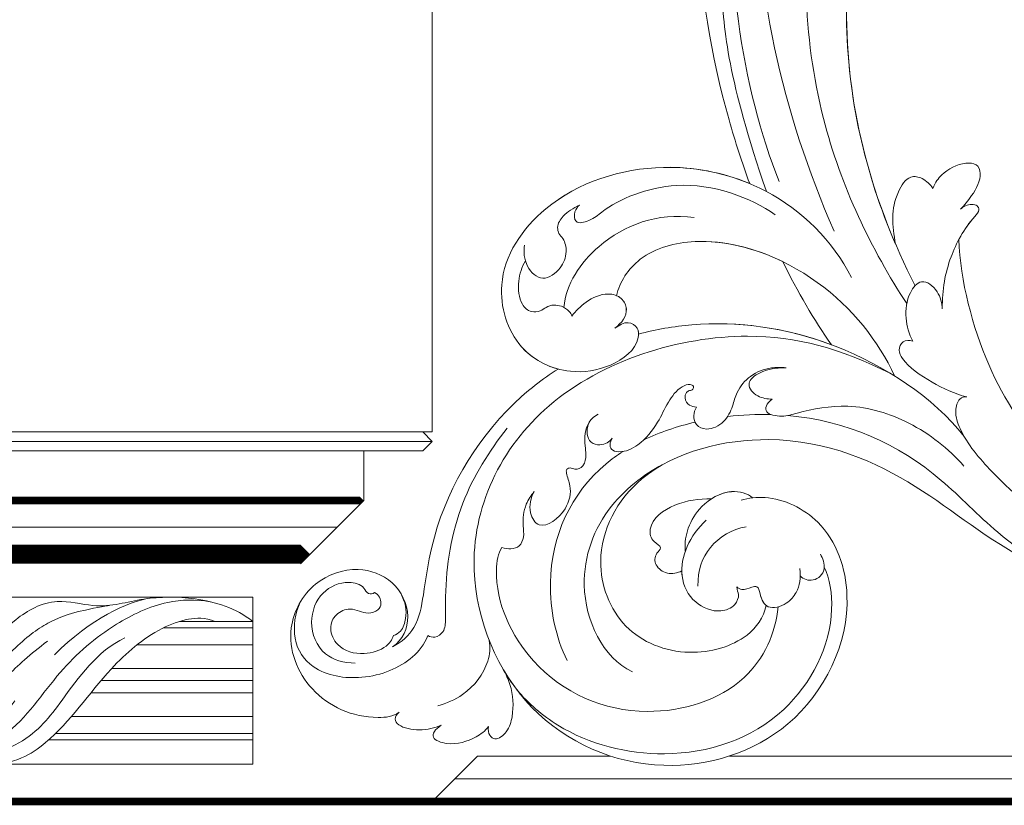
# Model space of a CAD drawing. Units: centimetres. Extents: x 0 to 8786, y 0 to 2748.
# Drawn here: x 8387 to 8563, y 1396 to 1536 of the extents above; entities that cross this region are included whole.
import ezdxf

# ---------------------------------------------------------------- set-up
doc = ezdxf.new("R2010")
doc.units = ezdxf.units.CM
for name, color, linetype, lineweight in [('H&K Form tier1', 43, 'Continuous', 50), ('H&K Form tier2', 45, 'Continuous', 20), ('H&K From tier3', 47, 'Continuous', 9), ('H&K From tier4', 85, 'Continuous', 5), ('H&K From tier5', 87, 'Continuous', 0)]:
    doc.layers.add(name, color=color, linetype=linetype, lineweight=lineweight)

# ---------------------------------------------------------------- blocks, each defined once
blk = doc.blocks.new('H&K Linear1')
at = {"layer": 'H&K From tier4'}
for points, knots in [([(1.127, 0), (1.965, -0.291), (3.42, 1.366), (4.344, 2.903), (5.79, 3.747), (7.136, 3.383), (8.121, 3.743), (9.64, 3.739), (10.598, 3.446), (11.04, 3.093)], [90.645248, 90.645248, 90.645248, 90.645248, 5799.803721, 12690.688859, 15768.082903, 18041.060943, 21904.759764, 25588.175917, 29995.317504, 29995.317504, 29995.317504, 29995.317504]), ([(4.539, 0.109), (5.147, 0.583), (5.91, 1.804), (7.277, 2.976), (8.66, 3.645), (9.565, 3.676), (9.932, 3.607)], [0, 0, 0, 0, 5618.495215, 10756.407489, 14518.378385, 17293.048378, 17293.048378, 17293.048378, 17293.048378]), ([(2.861, 0.256), (3.417, 0.816), (4.661, 2.349), (5.607, 3.036), (6.29, 3.336), (7.304, 3.516), (7.304, 3.514)], [0, 0, 0, 0, 6511.839706, 10403.193711, 13402.96189, 15043.781039, 15043.781039, 15043.781039, 15043.781039]), ([(3.311, -0.444), (3.557, -0.543), (4.192, -0.693), (4.982, -0.543), (6.122, 0.245), (7.075, 1.695), (8.35, 2.814), (9.332, 3.186), (9.786, 3.196), (10.06, 3.093)], [224.704402, 224.704402, 224.704402, 224.704402, 2246.539733, 4723.818864, 6807.570633, 13723.681275, 18245.723187, 20204.276576, 21937.580437, 21937.580437, 21937.580437, 21937.580437]), ([(0, 0), (0.045, -0.235), (0.5, -0.563), (1.247, -0.619), (1.824, -0.411), (2.361, -0.689), (2.772, -0.231), (3.311, -0.444)], [0, 0, 0, 0, 1897.839183, 4362.311263, 5642.231393, 6669.911411, 9661.547946, 9661.547946, 9661.547946, 9661.547946])]:
    blk.add_open_spline(points, degree=3, knots=knots, dxfattribs=at)
for points in [[(1.683, -0.477), (1.683, -0.477), (1.684, -0.477), (1.684, -0.477)], [(3.545, -0.525), (3.551, -0.527), (3.557, -0.529), (3.563, -0.53)]]:
    blk.add_open_spline(points, degree=3, dxfattribs=at)
at = {"layer": 'H&K From tier5'}
for points, knots in [([(1.127, 0), (1.965, -0.291), (3.42, 1.366), (4.344, 2.903), (5.79, 3.747), (7.136, 3.383), (8.121, 3.743), (9.64, 3.739), (10.598, 3.446), (11.04, 3.093)], [90.645248, 90.645248, 90.645248, 90.645248, 5799.803721, 12690.688859, 15768.082903, 18041.060943, 21904.759764, 25588.175917, 29995.317504, 29995.317504, 29995.317504, 29995.317504]), ([(4.539, 0.109), (5.147, 0.583), (5.91, 1.804), (7.277, 2.976), (8.66, 3.645), (9.565, 3.676), (9.932, 3.607)], [0, 0, 0, 0, 5618.495215, 10756.407489, 14518.378385, 17293.048378, 17293.048378, 17293.048378, 17293.048378]), ([(2.861, 0.256), (3.417, 0.816), (4.661, 2.349), (5.607, 3.036), (6.29, 3.336), (7.304, 3.516), (7.304, 3.514)], [0, 0, 0, 0, 6511.839706, 10403.193711, 13402.96189, 15043.781039, 15043.781039, 15043.781039, 15043.781039]), ([(3.311, -0.444), (3.557, -0.543), (4.192, -0.693), (4.982, -0.543), (6.122, 0.245), (7.075, 1.695), (8.35, 2.814), (9.332, 3.186), (9.786, 3.196), (10.06, 3.093)], [224.704402, 224.704402, 224.704402, 224.704402, 2246.539733, 4723.818864, 6807.570633, 13723.681275, 18245.723187, 20204.276576, 21937.580437, 21937.580437, 21937.580437, 21937.580437]), ([(1.683, -0.477), (2.261, -0.356), (3.473, 0.12), (4.287, 1.403), (5.226, 2.235), (5.678, 2.578)], [0, 0, 0, 0, 4533.656586, 9389.734659, 12045.096568, 12045.096568, 12045.096568, 12045.096568]), ([(3.545, -0.525), (3.708, -0.587), (5.176, -0.138), (6.111, 1.089), (6.977, 2.324), (7.698, 2.665)], [0, 0, 0, 0, 4190.238333, 8543.918665, 14285.180967, 14285.180967, 14285.180967, 14285.180967]), ([(2.887, -0.377), (3.207, -0.357), (4.183, 0.12), (4.554, 0.653), (4.826, 1.02)], [0, 0, 0, 0, 2148.4463, 6408.736945, 6408.736945, 6408.736945, 6408.736945]), ([(0, 0), (0.045, -0.235), (0.5, -0.563), (1.247, -0.619), (1.824, -0.411), (2.361, -0.689), (2.772, -0.231), (3.311, -0.444)], [0, 0, 0, 0, 1897.839183, 4362.311263, 5642.231393, 6669.911411, 9661.547946, 9661.547946, 9661.547946, 9661.547946])]:
    blk.add_open_spline(points, degree=3, knots=knots, dxfattribs=at)
blk.add_open_spline([(5.859, 2.22), (6.794, 3.167), (7.792, 3.623), (8.361, 3.699)], degree=3, dxfattribs=at)
blk = doc.blocks.new('H&K Linear 1')
at = {"layer": 'H&K From tier3'}
for p, q in [((0, 0), (62.698, 0)), ((0, -4.355), (62.698, -4.355))]:
    blk.add_line(p, q, dxfattribs=at)
at = {"layer": 'H&K From tier4'}
for p, q in [((0, 0), (62.698, 0)), ((60.783, -0.631), (62.698, -0.631)), ((59.67, -1.244), (62.698, -1.244)), ((58.736, -2.177), (62.698, -2.177)), ((57.962, -3.111), (62.698, -3.111)), ((57.366, -3.724), (62.698, -3.724)), ((0, -4.355), (62.698, -4.355))]:
    blk.add_line(p, q, dxfattribs=at)
at = {"layer": 'H&K From tier5'}
for p, q in [((0, 0), (62.698, 0)), ((62.698, 0), (62.698, -4.355)), ((60.372, -0.795), (62.698, -0.795)), ((59.018, -1.857), (62.698, -1.857)), ((58.471, -2.498), (62.698, -2.498)), ((57.543, -3.56), (62.698, -3.56)), ((0, -4.355), (62.698, -4.355))]:
    blk.add_line(p, q, dxfattribs=at)
blk.add_blockref('H&K Linear1', (51.658, -3.724))
blk = doc.blocks.new('H&K corner1')
at = {"layer": 'H&K From tier3'}
for points, knots in [([(-20.932, -20.921), (-21.131, -20.378), (-21.846, -18.166), (-22.358, -15.182), (-22.196, -11.821), (-22.582, -9.893), (-23.238, -8.497), (-23.624, -7.91), (-23.409, -7.569), (-22.999, -7.597), (-22.813, -7.832), (-22.745, -7.977)], [23.819782, 23.819782, 23.819782, 23.819782, 32.214461, 57.194112, 66.640037, 82.782775, 87.855851, 90.261032, 92.242533, 93.660667, 95.953622, 95.953622, 95.953622, 95.953622]), ([(-17.123, -22.498), (-17.927, -20.629), (-18.863, -16.579), (-17.753, -10.756), (-15.402, -8.422), (-14.379, -7.984), (-14.454, -7.703), (-14.625, -7.65), (-14.707, -7.661)], [5.995779, 5.995779, 5.995779, 5.995779, 36.61584, 69.503213, 84.372786, 85.808482, 86.874312, 88.013133, 88.013133, 88.013133, 88.013133]), ([(-20.932, -20.921), (-21.641, -20.623), (-23.516, -20.272), (-26.241, -21.15), (-27.696, -23.295), (-27.164, -25.146), (-26.311, -25.662), (-25.941, -25.762)], [18.062505, 18.062505, 18.062505, 18.062505, 29.445943, 45.754894, 57.759538, 66.541663, 72.200599, 72.200599, 72.200599, 72.200599]), ([(-15.423, -21.585), (-15.322, -21.485), (-15.099, -21.224), (-14.84, -20.724), (-14.984, -20.39), (-15.44, -20.365), (-15.874, -20.605), (-16.08, -20.883), (-16.147, -21.045)], [0, 0, 0, 0, 2.183159, 5.04067, 6.502847, 7.946747, 11.565994, 13.603709, 13.603709, 13.603709, 13.603709]), ([(-16.147, -21.045), (-16.216, -20.947), (-16.392, -20.766), (-16.797, -20.689), (-17.276, -21.46), (-17.206, -21.994), (-17.122, -22.505)], [0, 0, 0, 0, 1.853981, 3.384005, 5.808532, 12.647423, 12.647423, 12.647423, 12.647423]), ([(-15.469, -22.381), (-15.357, -22.173), (-15.18, -21.91), (-14.917, -21.628), (-14.973, -21.485), (-15.202, -21.439), (-15.346, -21.516), (-15.423, -21.585)], [9.387772, 9.387772, 9.387772, 9.387772, 12.920987, 13.961982, 14.625352, 15.331232, 16.922967, 16.922967, 16.922967, 16.922967]), ([(-13.099, -27.967), (-13.761, -27.339), (-14.773, -25.891), (-15.436, -23.453), (-15.469, -22.381)], [32.709314, 32.709314, 32.709314, 32.709314, 49.228978, 65.781896, 65.781896, 65.781896, 65.781896]), ([(-20.071, -22.956), (-20.791, -22.606), (-22.12, -22.261), (-23.803, -22.695), (-24.346, -23.496), (-24.409, -23.847)], [21.350828, 21.350828, 21.350828, 21.350828, 32.676593, 40.294429, 46.344584, 46.344584, 46.344584, 46.344584]), ([(-24.456, -24.695), (-24.274, -24.558), (-24.072, -24.279), (-24.236, -23.944), (-24.365, -23.865), (-24.409, -23.847)], [0, 0, 0, 0, 2.898253, 4.503085, 5.236982, 5.236982, 5.236982, 5.236982]), ([(-23.835, -24.848), (-23.834, -24.792), (-23.859, -24.649), (-24.147, -24.486), (-24.343, -24.618), (-24.456, -24.695)], [84.414308, 84.414308, 84.414308, 84.414308, 85.262202, 86.629743, 88.524657, 88.524657, 88.524657, 88.524657]), ([(-18.798, -25.13), (-20.048, -24.66), (-21.756, -24.45), (-23.382, -24.728), (-23.835, -24.848)], [18.885979, 18.885979, 18.885979, 18.885979, 37.122874, 44.447382, 44.447382, 44.447382, 44.447382]), ([(-25.941, -25.762), (-26.351, -26.021), (-27.854, -27.195), (-29.142, -29.407), (-29.43, -31.52), (-29.606, -32.515), (-30.022, -32.891), (-30.263, -33.012)], [56.453363, 56.453363, 56.453363, 56.453363, 64.014943, 85.816896, 92.195219, 96.634828, 100.386346, 100.386346, 100.386346, 100.386346]), ([(-10.371, -32.07), (-11.476, -31.768), (-12.554, -31.326), (-14.753, -30.222), (-16.335, -28.773), (-19.844, -27.188), (-23.85, -28.131), (-25.132, -30.555), (-24.379, -32.639), (-22.626, -33.353), (-21.033, -32.911), (-20.573, -32.257), (-20.502, -31.935)], [14.881877, 14.881877, 14.881877, 14.881877, 28.727341, 29.843858, 52.398247, 74.559331, 91.054673, 103.481557, 112.779577, 121.717699, 129.346407, 134.200364, 134.200364, 134.200364, 134.200364]), ([(-20.856, -29.126), (-20.984, -29.002), (-21.399, -28.898), (-21.778, -29.049), (-21.937, -29.153)], [0, 0, 0, 0, 2.983945, 5.686329, 5.686329, 5.686329, 5.686329]), ([(-27.371, -33.602), (-27.16, -33.963), (-26.116, -35.357), (-23.349, -36.548), (-19.561, -35.397), (-17.991, -32.224), (-18.829, -29.743), (-20.132, -29.097), (-20.75, -29.115), (-20.856, -29.126)], [82.647534, 82.647534, 82.647534, 82.647534, 88.73194, 107.918982, 125.098018, 143.472903, 153.755845, 161.270352, 162.874284, 162.874284, 162.874284, 162.874284]), ([(-21.937, -29.153), (-22.253, -29.144), (-22.872, -29.226), (-23.599, -29.725), (-23.513, -30.266), (-23.186, -30.398), (-23.426, -30.614), (-23.417, -30.913), (-23.097, -31.145), (-22.821, -31.087), (-22.708, -31.033)], [0, 0, 0, 0, 4.818333, 9.401107, 11.106376, 12.320149, 13.141389, 14.706628, 16.595746, 18.456941, 18.456941, 18.456941, 18.456941]), ([(-30.093, -34.723), (-30.242, -34.837), (-31.141, -34.937), (-32.523, -34.304), (-33.156, -32.639), (-32.422, -31.288), (-31.236, -30.867), (-30.201, -31.237), (-29.721, -32.192), (-29.996, -32.84), (-30.263, -33.012)], [0, 0, 0, 0, 2.683315, 11.833129, 20.50572, 27.131021, 32.994889, 37.744028, 42.465527, 46.874595, 46.874595, 46.874595, 46.874595]), ([(-22.708, -31.033), (-22.708, -31.076), (-22.687, -31.38), (-22.442, -31.882), (-21.783, -32.155), (-21.319, -31.974), (-21.188, -31.669), (-21.269, -31.537), (-21.267, -31.444)], [7.196354, 7.196354, 7.196354, 7.196354, 7.851102, 11.906202, 15.427347, 17.492245, 18.950342, 19.918647, 19.918647, 19.918647, 19.918647]), ([(-21.267, -31.444), (-21.235, -31.485), (-21.1, -31.551), (-20.928, -31.471), (-20.704, -31.413), (-20.658, -31.695), (-20.582, -31.873), (-20.502, -31.935)], [0, 0, 0, 0, 0.754483, 2.075746, 2.706121, 3.719344, 5.460366, 5.460366, 5.460366, 5.460366]), ([(-27.371, -33.602), (-27.302, -33.727), (-27.119, -34.119), (-27.085, -34.703), (-27.24, -35.23), (-27.61, -35.524), (-27.788, -35.28), (-27.755, -35.096)], [0, 0, 0, 0, 2.136848, 6.334977, 8.411456, 10.248599, 12.18912, 12.18912, 12.18912, 12.18912]), ([(-28.992, -35.056), (-29.16, -35.14), (-29.528, -35.218), (-30.061, -35.13), (-30.232, -34.91), (-30.155, -34.774), (-30.093, -34.723)], [0, 0, 0, 0, 2.875461, 5.493443, 6.554964, 7.592371, 7.592371, 7.592371, 7.592371]), ([(-27.755, -35.096), (-27.84, -35.211), (-28.164, -35.442), (-28.717, -35.613), (-29.306, -35.415), (-29.161, -35.174), (-28.992, -35.056)], [0, 0, 0, 0, 2.074821, 5.783616, 7.907912, 9.795187, 9.795187, 9.795187, 9.795187])]:
    blk.add_open_spline(points, degree=3, knots=knots, dxfattribs=at)
blk.add_open_spline([(-18.798, -25.13), (-19.256, -24.473), (-19.675, -23.752), (-20.071, -22.956)], degree=3, dxfattribs=at)
at = {"layer": 'H&K From tier4'}
for points, knots in [([(-20.932, -20.921), (-21.131, -20.378), (-21.846, -18.166), (-22.358, -15.182), (-22.196, -11.821), (-22.582, -9.893), (-23.238, -8.497), (-23.624, -7.91), (-23.409, -7.569), (-22.999, -7.597), (-22.813, -7.832), (-22.745, -7.977)], [23.819782, 23.819782, 23.819782, 23.819782, 32.214461, 57.194112, 66.640037, 82.782775, 87.855851, 90.261032, 92.242533, 93.660667, 95.953622, 95.953622, 95.953622, 95.953622]), ([(-16.611, -23.587), (-17.733, -21.388), (-18.948, -17.025), (-17.753, -10.756), (-15.402, -8.422), (-14.379, -7.984), (-14.454, -7.703), (-14.625, -7.65), (-14.707, -7.661)], [0, 0, 0, 0, 36.61584, 69.503213, 84.372786, 85.808482, 86.874312, 88.013133, 88.013133, 88.013133, 88.013133]), ([(-20.932, -20.921), (-21.641, -20.623), (-23.516, -20.272), (-26.241, -21.15), (-27.696, -23.295), (-27.132, -25.259), (-25.794, -25.932), (-24.539, -25.749), (-23.833, -25.21), (-23.827, -24.667), (-24.147, -24.486), (-24.343, -24.618), (-24.456, -24.695)], [18.062505, 18.062505, 18.062505, 18.062505, 29.445943, 45.754894, 57.759538, 66.541663, 73.818966, 78.855179, 83.963912, 85.262202, 86.629743, 88.524657, 88.524657, 88.524657, 88.524657]), ([(-15.423, -21.585), (-15.322, -21.485), (-15.099, -21.224), (-14.84, -20.724), (-14.984, -20.39), (-15.44, -20.365), (-15.874, -20.605), (-16.08, -20.883), (-16.147, -21.045)], [0, 0, 0, 0, 2.183159, 5.04067, 6.502847, 7.946747, 11.565994, 13.603709, 13.603709, 13.603709, 13.603709]), ([(-16.147, -21.045), (-16.216, -20.947), (-16.392, -20.766), (-16.797, -20.689), (-17.276, -21.46), (-17.206, -21.994), (-17.122, -22.505)], [0, 0, 0, 0, 1.853981, 3.384005, 5.808532, 12.647423, 12.647423, 12.647423, 12.647423]), ([(-25.383, -21.483), (-25.433, -21.529), (-25.533, -21.663), (-25.509, -22.001), (-25.05, -21.881), (-24.522, -21.397), (-22.673, -20.616), (-20.904, -21.286), (-20.266, -21.734)], [0, 0, 0, 0, 1.035731, 2.31748, 4.107771, 6.521075, 16.87269, 29.84354, 29.84354, 29.84354, 29.84354]), ([(-26.792, -22.94), (-26.778, -22.987), (-26.689, -23.207), (-26.338, -23.527), (-25.856, -23.152), (-25.69, -22.752), (-25.767, -22.378), (-25.926, -22.239), (-25.978, -22), (-25.788, -21.711), (-25.545, -21.558), (-25.383, -21.483)], [2.042885, 2.042885, 2.042885, 2.042885, 2.712102, 5.30967, 7.996273, 10.287032, 11.991625, 12.911185, 13.724634, 15.456919, 18.041627, 18.041627, 18.041627, 18.041627]), ([(-15.902, -24.19), (-15.904, -23.681), (-15.758, -22.874), (-15.307, -22.047), (-14.917, -21.628), (-14.973, -21.485), (-15.202, -21.439), (-15.346, -21.516), (-15.423, -21.585)], [0, 0, 0, 0, 6.856844, 12.920987, 13.961982, 14.625352, 15.331232, 16.922967, 16.922967, 16.922967, 16.922967]), ([(-13.099, -27.967), (-13.761, -27.339), (-14.773, -25.891), (-15.436, -23.453), (-15.469, -22.381)], [32.709314, 32.709314, 32.709314, 32.709314, 49.228978, 65.781896, 65.781896, 65.781896, 65.781896]), ([(-17.146, -25.941), (-17.572, -25.035), (-18.927, -23.287), (-21.782, -22.174), (-23.803, -22.695), (-24.346, -23.496), (-24.409, -23.847)], [0, 0, 0, 0, 16.335921, 32.676593, 40.294429, 46.344584, 46.344584, 46.344584, 46.344584]), ([(-26.792, -22.94), (-26.887, -23.093), (-27.008, -23.479), (-26.956, -24.022), (-26.698, -24.281), (-26.405, -24.27), (-26.177, -24.075), (-25.895, -24.08), (-25.672, -24.214), (-25.588, -24.334), (-25.579, -24.382)], [0, 0, 0, 0, 2.796382, 5.855082, 7.513631, 8.535401, 9.387059, 11.638607, 12.957864, 13.611168, 13.611168, 13.611168, 13.611168]), ([(-16.67, -25.037), (-16.779, -24.849), (-16.887, -24.418), (-16.827, -23.841), (-16.443, -23.35), (-15.988, -23.703), (-15.906, -24.043), (-15.902, -24.19)], [0, 0, 0, 0, 3.206148, 6.600053, 8.782516, 11.288911, 13.559856, 13.559856, 13.559856, 13.559856]), ([(-24.456, -24.695), (-24.274, -24.558), (-24.072, -24.279), (-24.272, -23.869), (-24.713, -23.747), (-25.209, -23.974), (-25.485, -24.252), (-25.579, -24.382)], [0, 0, 0, 0, 2.898253, 4.503085, 6.399127, 9.458243, 12.09366, 12.09366, 12.09366, 12.09366]), ([(-15.327, -27.527), (-16.133, -26.483), (-18.745, -24.829), (-21.718, -24.443), (-23.382, -24.728), (-23.835, -24.848)], [0, 0, 0, 0, 18.295129, 37.122874, 44.447382, 44.447382, 44.447382, 44.447382]), ([(-15.259, -26.489), (-15.581, -26.413), (-16.159, -26.133), (-16.863, -25.671), (-17.059, -25.276), (-16.961, -25.018), (-16.759, -24.997), (-16.67, -25.037)], [0, 0, 0, 0, 4.865796, 9.753248, 11.101493, 12.457536, 13.704575, 13.704575, 13.704575, 13.704575]), ([(-19.983, -25.731), (-20.109, -25.715), (-20.451, -25.715), (-20.918, -25.899), (-21.272, -26.317), (-21.377, -26.756), (-21.566, -27.167), (-22.017, -27.386), (-22.342, -27.25), (-22.415, -26.993), (-22.363, -26.823), (-22.324, -26.754)], [0, 0, 0, 0, 1.87771, 4.854786, 7.588575, 9.519017, 11.893795, 14.277133, 15.847565, 17.144968, 18.255633, 18.255633, 18.255633, 18.255633]), ([(-20.346, -26.548), (-20.463, -26.546), (-20.756, -26.507), (-21.043, -26.16), (-20.672, -25.787), (-20.251, -25.725), (-19.983, -25.731)], [0, 0, 0, 0, 1.83306, 3.785656, 5.541647, 9.559068, 9.559068, 9.559068, 9.559068]), ([(-25.941, -25.762), (-26.351, -26.021), (-27.854, -27.195), (-29.142, -29.407), (-29.43, -31.52), (-29.606, -32.515), (-30.022, -32.891), (-30.263, -33.012)], [56.453363, 56.453363, 56.453363, 56.453363, 64.014943, 85.816896, 92.195219, 96.634828, 100.386346, 100.386346, 100.386346, 100.386346]), ([(-22.324, -26.754), (-22.387, -26.753), (-22.523, -26.719), (-22.644, -26.546), (-22.609, -26.375), (-22.512, -26.321), (-22.409, -26.304), (-22.385, -26.196), (-22.526, -26.138), (-22.813, -26.263), (-23.084, -26.633), (-23.344, -27.214), (-23.751, -27.723), (-24.241, -27.961), (-24.61, -27.876), (-24.589, -27.672), (-24.526, -27.57)], [0, 0, 0, 0, 0.933881, 2.027626, 2.77099, 3.263403, 3.716069, 4.099633, 4.61664, 5.694644, 8.416265, 11.371862, 15.253061, 17.860841, 18.974188, 20.439453, 20.439453, 20.439453, 20.439453]), ([(-15.327, -27.527), (-15.367, -27.458), (-15.477, -27.245), (-15.589, -26.919), (-15.496, -26.542), (-15.329, -26.479), (-15.259, -26.489)], [24.99074, 24.99074, 24.99074, 24.99074, 26.207011, 28.631801, 30.231284, 31.221964, 31.221964, 31.221964, 31.221964]), ([(-15.334, -28.299), (-15.739, -27.834), (-16.681, -27.104), (-18.241, -26.62), (-19.434, -26.824), (-20.059, -27.026), (-20.601, -26.931), (-20.499, -26.663), (-20.346, -26.548)], [0, 0, 0, 0, 9.109887, 17.468628, 24.136727, 26.281922, 28.329284, 30.316804, 30.316804, 30.316804, 30.316804]), ([(-24.896, -26.936), (-25.09, -27.041), (-25.261, -27.336), (-25.235, -27.743), (-25.202, -28.005), (-25.243, -28.304), (-25.471, -28.411), (-25.609, -28.326), (-25.732, -28.373), (-25.715, -28.558), (-25.572, -28.861), (-25.687, -29.497), (-26.398, -30.027), (-26.732, -29.48), (-26.657, -29.117), (-26.563, -28.963)], [0, 0, 0, 0, 3.103066, 4.705088, 5.852103, 7.263969, 8.469886, 9.157902, 9.627808, 10.249815, 12.154504, 15.150701, 19.090111, 21.29758, 24.195308, 24.195308, 24.195308, 24.195308]), ([(-24.526, -27.57), (-24.561, -27.618), (-24.654, -27.701), (-24.857, -27.758), (-25.1, -27.705), (-25.211, -27.429), (-25.172, -27.237), (-25.122, -27.146)], [0, 0, 0, 0, 0.860605, 1.847249, 3.045318, 4.204697, 5.805076, 5.805076, 5.805076, 5.805076]), ([(-10.371, -32.07), (-11.476, -31.768), (-12.554, -31.326), (-14.753, -30.222), (-16.335, -28.773), (-19.844, -27.188), (-23.85, -28.131), (-25.132, -30.555), (-24.379, -32.639), (-22.626, -33.353), (-21.033, -32.911), (-20.573, -32.257), (-20.502, -31.935)], [14.881877, 14.881877, 14.881877, 14.881877, 28.727341, 29.843858, 52.398247, 74.559331, 91.054673, 103.481557, 112.779577, 121.717699, 129.346407, 134.200364, 134.200364, 134.200364, 134.200364]), ([(-26.563, -28.963), (-26.649, -29.06), (-26.823, -29.337), (-26.879, -29.754), (-26.815, -30.139), (-26.963, -30.479), (-27.261, -30.467), (-27.407, -30.423)], [0, 0, 0, 0, 1.95951, 4.812367, 6.206061, 7.461159, 9.710897, 9.710897, 9.710897, 9.710897]), ([(-20.856, -29.126), (-20.984, -29.002), (-21.399, -28.898), (-21.778, -29.049), (-21.937, -29.153)], [0, 0, 0, 0, 2.983945, 5.686329, 5.686329, 5.686329, 5.686329]), ([(-27.371, -33.602), (-27.16, -33.963), (-26.116, -35.357), (-23.349, -36.548), (-19.561, -35.397), (-17.991, -32.224), (-18.829, -29.743), (-20.132, -29.097), (-20.75, -29.115), (-20.856, -29.126)], [82.647534, 82.647534, 82.647534, 82.647534, 88.73194, 107.918982, 125.098018, 143.472903, 153.755845, 161.270352, 162.874284, 162.874284, 162.874284, 162.874284]), ([(-21.937, -29.153), (-22.253, -29.144), (-22.872, -29.226), (-23.599, -29.725), (-23.513, -30.266), (-23.186, -30.398), (-23.426, -30.614), (-23.417, -30.913), (-23.097, -31.145), (-22.821, -31.087), (-22.708, -31.033)], [0, 0, 0, 0, 4.818333, 9.401107, 11.106376, 12.320149, 13.141389, 14.706628, 16.595746, 18.456941, 18.456941, 18.456941, 18.456941]), ([(-19.611, -31.159), (-19.536, -31.256), (-19.243, -31.336), (-18.907, -31.029), (-19.021, -30.698), (-19.086, -30.594)], [0, 0, 0, 0, 1.779953, 3.805653, 5.596643, 5.596643, 5.596643, 5.596643]), ([(-30.093, -34.723), (-30.242, -34.837), (-31.141, -34.937), (-32.523, -34.304), (-33.156, -32.639), (-32.422, -31.288), (-31.236, -30.867), (-30.201, -31.237), (-29.721, -32.192), (-29.996, -32.84), (-30.263, -33.012)], [0, 0, 0, 0, 2.683315, 11.833129, 20.50572, 27.131021, 32.994889, 37.744028, 42.465527, 46.874595, 46.874595, 46.874595, 46.874595]), ([(-22.708, -31.033), (-22.708, -31.076), (-22.687, -31.38), (-22.442, -31.882), (-21.783, -32.155), (-21.319, -31.974), (-21.188, -31.669), (-21.269, -31.537), (-21.267, -31.444)], [7.196354, 7.196354, 7.196354, 7.196354, 7.851102, 11.906202, 15.427347, 17.492245, 18.950342, 19.918647, 19.918647, 19.918647, 19.918647]), ([(-21.267, -31.444), (-21.235, -31.485), (-21.1, -31.551), (-20.928, -31.471), (-20.704, -31.413), (-20.653, -31.726), (-20.492, -32.067), (-19.964, -31.928), (-19.639, -31.529), (-19.59, -31.226), (-19.625, -30.97)], [0, 0, 0, 0, 0.754483, 2.075746, 2.706121, 3.719344, 5.820573, 8.191835, 10.124429, 13.327811, 13.327811, 13.327811, 13.327811]), ([(-30.734, -31.595), (-30.625, -31.65), (-30.528, -31.856), (-30.634, -32.082), (-30.896, -32.16), (-31.147, -32.078), (-31.397, -31.99), (-31.782, -32.144), (-31.942, -32.553), (-31.69, -33.082), (-31.052, -33.264), (-30.446, -33.065), (-30.278, -32.833), (-30.239, -32.715)], [0, 0, 0, 0, 1.550146, 2.545363, 3.857615, 5.051366, 6.450579, 8.384352, 10.37947, 12.737294, 16.382352, 19.391676, 21.29108, 21.29108, 21.29108, 21.29108]), ([(-27.371, -33.602), (-27.302, -33.727), (-27.119, -34.119), (-27.085, -34.703), (-27.24, -35.23), (-27.61, -35.524), (-27.788, -35.28), (-27.755, -35.096)], [0, 0, 0, 0, 2.136848, 6.334977, 8.411456, 10.248599, 12.18912, 12.18912, 12.18912, 12.18912]), ([(-28.992, -35.056), (-29.16, -35.14), (-29.528, -35.218), (-30.061, -35.13), (-30.232, -34.91), (-30.155, -34.774), (-30.093, -34.723)], [0, 0, 0, 0, 2.875461, 5.493443, 6.554964, 7.592371, 7.592371, 7.592371, 7.592371]), ([(-27.755, -35.096), (-27.84, -35.211), (-28.164, -35.442), (-28.717, -35.613), (-29.306, -35.415), (-29.161, -35.174), (-28.992, -35.056)], [0, 0, 0, 0, 2.074821, 5.783616, 7.907912, 9.795187, 9.795187, 9.795187, 9.795187])]:
    blk.add_open_spline(points, degree=3, knots=knots, dxfattribs=at)
blk.add_open_spline([(-18.798, -25.13), (-19.256, -24.473), (-19.675, -23.752), (-20.071, -22.956)], degree=3, dxfattribs=at)
at = {"layer": 'H&K From tier5'}
for points, knots in [([(-18.729, -22.16), (-20.078, -19.059), (-21.599, -12.513), (-19.511, -4.063), (-14.996, -0.551), (-12.384, 0.432), (-10.5, 0.187), (-9.986, -0.61), (-10.317, -1.466), (-10.78, -1.731), (-11.015, -1.734), (-11.077, -1.699)], [0, 0, 0, 0, 50.577913, 100.717039, 118.919781, 134.305756, 140.021377, 144.555856, 148.761913, 151.034957, 152.179314, 152.179314, 152.179314, 152.179314]), ([(-20.164, -20.869), (-20.643, -19.668), (-21.455, -16.572), (-21.44, -11.701), (-21.043, -8.168), (-21.923, -4.934), (-23.474, -3.597), (-24.419, -3.667), (-24.499, -3.678)], [0, 0, 0, 0, 20.43777, 43.052998, 63.007131, 78.862705, 92.749511, 94.021029, 94.021029, 94.021029, 94.021029]), ([(-20.497, -21.128), (-21.494, -18.209), (-21.752, -15.652), (-21.578, -12.25), (-21.485, -9.632), (-21.749, -7.667), (-21.97, -6.681), (-22.577, -6.325), (-23.099, -6.571), (-23.194, -7.134), (-22.94, -7.522), (-22.777, -7.81), (-22.745, -7.977)], [0.020146, 0.020146, 0.020146, 0.020146, 15.298865, 30.815883, 50.718848, 54.653573, 60.618321, 63.154456, 65.693014, 68.285199, 70.565566, 72.975681, 72.975681, 72.975681, 72.975681]), ([(-20.932, -20.921), (-21.131, -20.378), (-21.846, -18.166), (-22.358, -15.182), (-22.196, -11.821), (-22.582, -9.893), (-23.238, -8.497), (-23.624, -7.91), (-23.409, -7.569), (-22.999, -7.597), (-22.813, -7.832), (-22.745, -7.977)], [23.819782, 23.819782, 23.819782, 23.819782, 32.214461, 57.194112, 66.640037, 82.782775, 87.855851, 90.261032, 92.242533, 93.660667, 95.953622, 95.953622, 95.953622, 95.953622]), ([(-16.611, -23.587), (-17.733, -21.388), (-18.948, -17.025), (-17.753, -10.756), (-15.402, -8.422), (-14.379, -7.984), (-14.454, -7.703), (-14.625, -7.65), (-14.707, -7.661)], [0, 0, 0, 0, 36.61584, 69.503213, 84.372786, 85.808482, 86.874312, 88.013133, 88.013133, 88.013133, 88.013133]), ([(-16.83, -24.051), (-17.747, -22.658), (-19.533, -18.966), (-19.584, -14.751), (-19.26, -12.797)], [0, 0, 0, 0, 26.383322, 58.503425, 58.503425, 58.503425, 58.503425]), ([(-18.273, -23.373), (-18.765, -22.406), (-20.265, -20.933), (-23.36, -20.221), (-26.241, -21.15), (-27.696, -23.295), (-27.132, -25.259), (-25.794, -25.932), (-24.539, -25.749), (-23.833, -25.21), (-23.827, -24.667), (-24.147, -24.486), (-24.343, -24.618), (-24.456, -24.695)], [0, 0, 0, 0, 15.78388, 29.445943, 45.754894, 57.759538, 66.541663, 73.818966, 78.855179, 83.963912, 85.262202, 86.629743, 88.524657, 88.524657, 88.524657, 88.524657]), ([(-15.423, -21.585), (-15.322, -21.485), (-15.099, -21.224), (-14.84, -20.724), (-14.984, -20.39), (-15.44, -20.365), (-15.874, -20.605), (-16.08, -20.883), (-16.147, -21.045)], [0, 0, 0, 0, 2.183159, 5.04067, 6.502847, 7.946747, 11.565994, 13.603709, 13.603709, 13.603709, 13.603709]), ([(-16.147, -21.045), (-16.216, -20.947), (-16.392, -20.766), (-16.797, -20.689), (-17.276, -21.46), (-17.206, -21.994), (-17.122, -22.505)], [0, 0, 0, 0, 1.853981, 3.384005, 5.808532, 12.647423, 12.647423, 12.647423, 12.647423]), ([(-25.383, -21.483), (-25.433, -21.529), (-25.533, -21.663), (-25.509, -22.001), (-25.05, -21.881), (-24.522, -21.397), (-22.673, -20.616), (-20.904, -21.286), (-20.266, -21.734)], [0, 0, 0, 0, 1.035731, 2.31748, 4.107771, 6.521075, 16.87269, 29.84354, 29.84354, 29.84354, 29.84354]), ([(-26.815, -22.525), (-26.848, -22.693), (-26.81, -23.097), (-26.338, -23.527), (-25.856, -23.152), (-25.69, -22.752), (-25.767, -22.378), (-25.926, -22.239), (-25.978, -22), (-25.788, -21.711), (-25.545, -21.558), (-25.383, -21.483)], [0, 0, 0, 0, 2.712102, 5.30967, 7.996273, 10.287032, 11.991625, 12.911185, 13.724634, 15.456919, 18.041627, 18.041627, 18.041627, 18.041627]), ([(-15.902, -24.19), (-15.904, -23.681), (-15.758, -22.874), (-15.307, -22.047), (-14.917, -21.628), (-14.973, -21.485), (-15.202, -21.439), (-15.346, -21.516), (-15.423, -21.585)], [0, 0, 0, 0, 6.856844, 12.920987, 13.961982, 14.625352, 15.331232, 16.922967, 16.922967, 16.922967, 16.922967]), ([(-25.785, -24.153), (-25.738, -23.55), (-24.867, -22.238), (-23.343, -21.673), (-22.382, -21.806)], [0, 0, 0, 0, 9.386805, 21.826736, 21.826736, 21.826736, 21.826736]), ([(-13.099, -27.967), (-13.761, -27.339), (-14.773, -25.891), (-15.436, -23.453), (-15.469, -22.381)], [32.709314, 32.709314, 32.709314, 32.709314, 49.228978, 65.781896, 65.781896, 65.781896, 65.781896]), ([(-17.146, -25.941), (-17.572, -25.035), (-18.927, -23.287), (-21.782, -22.174), (-23.803, -22.695), (-24.346, -23.496), (-24.409, -23.847)], [0, 0, 0, 0, 16.335921, 32.676593, 40.294429, 46.344584, 46.344584, 46.344584, 46.344584]), ([(-26.792, -22.94), (-26.887, -23.093), (-27.008, -23.479), (-26.956, -24.022), (-26.698, -24.281), (-26.405, -24.27), (-26.177, -24.075), (-25.895, -24.08), (-25.672, -24.214), (-25.588, -24.334), (-25.579, -24.382)], [0, 0, 0, 0, 2.796382, 5.855082, 7.513631, 8.535401, 9.387059, 11.638607, 12.957864, 13.611168, 13.611168, 13.611168, 13.611168]), ([(-16.67, -25.037), (-16.779, -24.849), (-16.887, -24.418), (-16.827, -23.841), (-16.443, -23.35), (-15.988, -23.703), (-15.906, -24.043), (-15.902, -24.19)], [0, 0, 0, 0, 3.206148, 6.600053, 8.782516, 11.288911, 13.559856, 13.559856, 13.559856, 13.559856]), ([(-24.456, -24.695), (-24.274, -24.558), (-24.072, -24.279), (-24.272, -23.869), (-24.713, -23.747), (-25.209, -23.974), (-25.485, -24.252), (-25.579, -24.382)], [0, 0, 0, 0, 2.898253, 4.503085, 6.399127, 9.458243, 12.09366, 12.09366, 12.09366, 12.09366]), ([(-15.327, -27.527), (-16.133, -26.483), (-18.745, -24.829), (-21.718, -24.443), (-23.382, -24.728), (-23.835, -24.848)], [0, 0, 0, 0, 18.295129, 37.122874, 44.447382, 44.447382, 44.447382, 44.447382]), ([(-17.244, -25.88), (-18.556, -25.224), (-21.312, -24.457), (-26.644, -26.105), (-28.782, -30.642), (-26.978, -34.985), (-23.349, -36.548), (-19.561, -35.397), (-17.991, -32.224), (-18.829, -29.743), (-20.237, -29.045), (-20.962, -29.13), (-21.156, -29.183)], [0, 0, 0, 0, 18.920698, 45.239179, 69.423863, 88.73194, 107.918982, 125.098018, 143.472903, 153.755845, 161.270352, 164.434896, 164.434896, 164.434896, 164.434896]), ([(-15.259, -26.489), (-15.581, -26.413), (-16.159, -26.133), (-16.863, -25.671), (-17.059, -25.276), (-16.961, -25.018), (-16.759, -24.997), (-16.67, -25.037)], [0, 0, 0, 0, 4.865796, 9.753248, 11.101493, 12.457536, 13.704575, 13.704575, 13.704575, 13.704575]), ([(-19.983, -25.731), (-20.109, -25.715), (-20.451, -25.715), (-20.918, -25.899), (-21.272, -26.317), (-21.377, -26.756), (-21.566, -27.167), (-22.017, -27.386), (-22.342, -27.25), (-22.415, -26.993), (-22.363, -26.823), (-22.324, -26.754)], [0, 0, 0, 0, 1.87771, 4.854786, 7.588575, 9.519017, 11.893795, 14.277133, 15.847565, 17.144968, 18.255633, 18.255633, 18.255633, 18.255633]), ([(-20.346, -26.548), (-20.463, -26.546), (-20.756, -26.507), (-21.043, -26.16), (-20.672, -25.787), (-20.251, -25.725), (-19.983, -25.731)], [0, 0, 0, 0, 1.83306, 3.785656, 5.541647, 9.559068, 9.559068, 9.559068, 9.559068]), ([(-25.941, -25.762), (-26.351, -26.021), (-27.854, -27.195), (-29.142, -29.407), (-29.43, -31.52), (-29.606, -32.515), (-30.022, -32.891), (-30.263, -33.012)], [56.453363, 56.453363, 56.453363, 56.453363, 64.014943, 85.816896, 92.195219, 96.634828, 100.386346, 100.386346, 100.386346, 100.386346]), ([(-22.324, -26.754), (-22.387, -26.753), (-22.523, -26.719), (-22.644, -26.546), (-22.609, -26.375), (-22.512, -26.321), (-22.409, -26.304), (-22.385, -26.196), (-22.526, -26.138), (-22.813, -26.263), (-23.084, -26.633), (-23.344, -27.214), (-23.751, -27.723), (-24.241, -27.961), (-24.61, -27.876), (-24.589, -27.672), (-24.526, -27.57)], [0, 0, 0, 0, 0.933881, 2.027626, 2.77099, 3.263403, 3.716069, 4.099633, 4.61664, 5.694644, 8.416265, 11.371862, 15.253061, 17.860841, 18.974188, 20.439453, 20.439453, 20.439453, 20.439453]), ([(-11.645, -30.601), (-12.783, -30.059), (-14.111, -29.05), (-15.354, -27.606), (-15.589, -26.919), (-15.496, -26.542), (-15.329, -26.479), (-15.259, -26.489)], [0.87177, 0.87177, 0.87177, 0.87177, 19.203205, 26.207011, 28.631801, 30.231284, 31.221964, 31.221964, 31.221964, 31.221964]), ([(-15.334, -28.299), (-15.739, -27.834), (-16.681, -27.104), (-18.241, -26.62), (-19.434, -26.824), (-20.059, -27.026), (-20.601, -26.931), (-20.499, -26.663), (-20.346, -26.548)], [0, 0, 0, 0, 9.109887, 17.468628, 24.136727, 26.281922, 28.329284, 30.316804, 30.316804, 30.316804, 30.316804]), ([(-24.896, -26.936), (-25.09, -27.041), (-25.261, -27.336), (-25.235, -27.743), (-25.202, -28.005), (-25.243, -28.304), (-25.471, -28.411), (-25.609, -28.326), (-25.732, -28.373), (-25.715, -28.558), (-25.572, -28.861), (-25.687, -29.497), (-26.398, -30.027), (-26.732, -29.48), (-26.657, -29.117), (-26.563, -28.963)], [0, 0, 0, 0, 3.103066, 4.705088, 5.852103, 7.263969, 8.469886, 9.157902, 9.627808, 10.249815, 12.154504, 15.150701, 19.090111, 21.29758, 24.195308, 24.195308, 24.195308, 24.195308]), ([(-11.959, -31.543), (-12.836, -31.172), (-14.301, -30.299), (-16.455, -27.991), (-18.389, -27.108), (-19.937, -26.975)], [0, 0, 0, 0, 14.408435, 24.356941, 46.59861, 46.59861, 46.59861, 46.59861]), ([(-24.526, -27.57), (-24.561, -27.618), (-24.654, -27.701), (-24.857, -27.758), (-25.1, -27.705), (-25.211, -27.429), (-25.172, -27.237), (-25.122, -27.146)], [0, 0, 0, 0, 0.860605, 1.847249, 3.045318, 4.204697, 5.805076, 5.805076, 5.805076, 5.805076]), ([(-27.27, -27.304), (-27.739, -27.903), (-28.607, -29.271), (-28.891, -31.079), (-28.88, -32.203), (-28.888, -32.613), (-29.136, -32.789), (-29.288, -32.756), (-29.342, -32.719)], [0, 0, 0, 0, 11.383966, 23.808677, 26.710153, 28.428492, 29.6872, 30.648961, 30.648961, 30.648961, 30.648961]), ([(-10.371, -32.07), (-11.476, -31.768), (-12.554, -31.326), (-14.753, -30.222), (-16.335, -28.773), (-19.844, -27.188), (-23.85, -28.131), (-25.132, -30.555), (-24.379, -32.639), (-22.626, -33.353), (-21.033, -32.911), (-20.573, -32.257), (-20.502, -31.935)], [14.881877, 14.881877, 14.881877, 14.881877, 28.727341, 29.843858, 52.398247, 74.559331, 91.054673, 103.481557, 112.779577, 121.717699, 129.346407, 134.200364, 134.200364, 134.200364, 134.200364]), ([(-24.242, -27.914), (-24.398, -28.013), (-25.53, -28.836), (-26.418, -30.788), (-26, -32.775), (-25.704, -33.375)], [67.359397, 67.359397, 67.359397, 67.359397, 70.051793, 87.979035, 98.430424, 98.430424, 98.430424, 98.430424]), ([(-23.13, -28.217), (-23.584, -28.436), (-24.763, -29.28), (-25.603, -31.533), (-24.778, -33.3), (-23.997, -33.667)], [0, 0, 0, 0, 9.393992, 20.025964, 32.990272, 32.990272, 32.990272, 32.990272]), ([(-26.563, -28.963), (-26.649, -29.06), (-26.823, -29.337), (-26.879, -29.754), (-26.815, -30.139), (-26.963, -30.479), (-27.261, -30.467), (-27.407, -30.423)], [0, 0, 0, 0, 1.95951, 4.812367, 6.206061, 7.461159, 9.710897, 9.710897, 9.710897, 9.710897]), ([(-20.856, -29.126), (-20.984, -29.002), (-21.511, -28.87), (-22.201, -29.282), (-22.559, -29.866), (-22.635, -30.28), (-22.616, -30.516)], [0, 0, 0, 0, 2.983945, 7.217872, 10.625809, 13.437553, 13.437553, 13.437553, 13.437553]), ([(-21.937, -29.153), (-22.253, -29.144), (-22.872, -29.226), (-23.599, -29.725), (-23.513, -30.266), (-23.186, -30.398), (-23.426, -30.614), (-23.417, -30.913), (-23.097, -31.145), (-22.821, -31.087), (-22.708, -31.033)], [0, 0, 0, 0, 4.818333, 9.401107, 11.106376, 12.320149, 13.141389, 14.706628, 16.595746, 18.456941, 18.456941, 18.456941, 18.456941]), ([(-22.07, -29.705), (-22.49, -30.104), (-22.902, -30.941), (-22.442, -31.882), (-21.783, -32.155), (-21.319, -31.974), (-21.188, -31.669), (-21.269, -31.537), (-21.267, -31.444)], [0, 0, 0, 0, 7.851102, 11.906202, 15.427347, 17.492245, 18.950342, 19.918647, 19.918647, 19.918647, 19.918647]), ([(-22.284, -31.427), (-22.299, -31.019), (-22.057, -30.349), (-21.387, -29.931), (-21.029, -29.88)], [0, 0, 0, 0, 5.220205, 10.628772, 10.628772, 10.628772, 10.628772]), ([(-27.407, -30.423), (-27.511, -30.565), (-27.673, -31.648), (-26.631, -33.871), (-23.895, -35.063), (-20.959, -34.193), (-20.247, -32.647), (-20.192, -31.971)], [0, 0, 0, 0, 3.223042, 15.730652, 32.143828, 45.341803, 55.804354, 55.804354, 55.804354, 55.804354]), ([(-19.611, -31.159), (-19.536, -31.256), (-19.243, -31.336), (-18.907, -31.029), (-19.021, -30.698), (-19.086, -30.594)], [0, 0, 0, 0, 1.779953, 3.805653, 5.596643, 5.596643, 5.596643, 5.596643]), ([(-30.093, -34.723), (-30.242, -34.837), (-31.141, -34.937), (-32.523, -34.304), (-33.156, -32.639), (-32.422, -31.288), (-31.236, -30.867), (-30.201, -31.237), (-29.721, -32.192), (-29.996, -32.84), (-30.263, -33.012)], [0, 0, 0, 0, 2.683315, 11.833129, 20.50572, 27.131021, 32.994889, 37.744028, 42.465527, 46.874595, 46.874595, 46.874595, 46.874595]), ([(-18.985, -30.931), (-18.839, -31.229), (-18.623, -32.621), (-19.913, -35.114), (-22.971, -36.11), (-25.616, -35.439), (-26.713, -34.498), (-27.015, -34.135)], [0, 0, 0, 0, 5.811742, 20.13112, 36.887836, 51.171696, 58.271474, 58.271474, 58.271474, 58.271474]), ([(-21.267, -31.444), (-21.235, -31.485), (-21.1, -31.551), (-20.928, -31.471), (-20.704, -31.413), (-20.653, -31.726), (-20.492, -32.067), (-19.964, -31.928), (-19.639, -31.529), (-19.59, -31.226), (-19.625, -30.97)], [0, 0, 0, 0, 0.754483, 2.075746, 2.706121, 3.719344, 5.820573, 8.191835, 10.124429, 13.327811, 13.327811, 13.327811, 13.327811]), ([(-31.238, -33.438), (-31.535, -33.438), (-32.141, -33.274), (-32.502, -32.393), (-32.165, -31.547), (-31.525, -31.272), (-31.035, -31.385), (-30.925, -31.651), (-30.78, -31.635), (-30.734, -31.595)], [0, 0, 0, 0, 3.923293, 8.452498, 12.580353, 16.352316, 18.500843, 19.467787, 20.245116, 20.245116, 20.245116, 20.245116]), ([(-30.734, -31.595), (-30.625, -31.65), (-30.528, -31.856), (-30.634, -32.082), (-30.896, -32.16), (-31.147, -32.078), (-31.397, -31.99), (-31.782, -32.144), (-31.942, -32.553), (-31.69, -33.082), (-31.052, -33.264), (-30.446, -33.065), (-30.278, -32.833), (-30.239, -32.715)], [0, 0, 0, 0, 1.550146, 2.545363, 3.857615, 5.051366, 6.450579, 8.384352, 10.37947, 12.737294, 16.382352, 19.391676, 21.29108, 21.29108, 21.29108, 21.29108]), ([(-30.239, -32.715), (-30.168, -32.7), (-30.008, -32.591), (-29.869, -32.186), (-29.926, -31.842), (-30.052, -31.617)], [0, 0, 0, 0, 1.047202, 2.752454, 5.730722, 5.730722, 5.730722, 5.730722]), ([(-29.342, -32.719), (-29.436, -32.958), (-29.846, -33.473), (-30.964, -33.934), (-32.307, -33.724), (-32.919, -32.889), (-32.811, -32.125), (-32.681, -31.852)], [0, 0, 0, 0, 3.544459, 10.651263, 16.817646, 20.985116, 24.833231, 24.833231, 24.833231, 24.833231]), ([(-27.739, -32.847), (-27.703, -33.036), (-27.763, -33.566), (-28.275, -34.24), (-28.858, -34.492), (-29.079, -34.552)], [0, 0, 0, 0, 2.789485, 8.273695, 11.742897, 11.742897, 11.742897, 11.742897]), ([(-27.371, -33.602), (-27.302, -33.727), (-27.119, -34.119), (-27.085, -34.703), (-27.24, -35.23), (-27.61, -35.524), (-27.788, -35.28), (-27.755, -35.096)], [0, 0, 0, 0, 2.136848, 6.334977, 8.411456, 10.248599, 12.18912, 12.18912, 12.18912, 12.18912]), ([(-28.992, -35.056), (-29.16, -35.14), (-29.528, -35.218), (-30.061, -35.13), (-30.232, -34.91), (-30.155, -34.774), (-30.093, -34.723)], [0, 0, 0, 0, 2.875461, 5.493443, 6.554964, 7.592371, 7.592371, 7.592371, 7.592371]), ([(-27.755, -35.096), (-27.84, -35.211), (-28.164, -35.442), (-28.717, -35.613), (-29.306, -35.415), (-29.161, -35.174), (-28.992, -35.056)], [0, 0, 0, 0, 2.074821, 5.783616, 7.907912, 9.795187, 9.795187, 9.795187, 9.795187])]:
    blk.add_open_spline(points, degree=3, knots=knots, dxfattribs=at)
for points in [[(-18.798, -25.13), (-19.256, -24.473), (-19.675, -23.752), (-20.071, -22.956)], [(-20.378, -26.95), (-20.749, -26.941), (-21.129, -26.957), (-21.508, -27.002)], [(-22.359, -27.149), (-22.83, -27.259), (-23.286, -27.413), (-23.705, -27.615)]]:
    blk.add_open_spline(points, degree=3, dxfattribs=at)
blk = doc.blocks.new('華槶元件')
at = {"layer": 'H&K Form tier1'}
blk.add_lwpolyline([(-8764.8, 12950.6, 0, 126.6, 0), (-8828.1, 12950.6, 126.6, 126.6, 0), (-64972.9, 12950.6, 126.6, 126.6, 0), (-64972.9, 38, 126.6, 126.6, 0), (-29225.1, 38, 126.6, 126.6, 0), (-29225.1, 1634.7, 126.6, 126.6, 0), (-12749.1, 1634.7, 126.6, 0, 0), (-12685.8, 1634.7, 0, 0, 0)], format="xyseb", dxfattribs=at)
at = {"layer": 'H&K Form tier2'}
for points in [[(-29225.1, 0, 50.6, 50.6, 0), (0, 0, 50.6, 50.6, 0), (0, 20155.4, 50.6, 0, 0), (0, 20172.7, 0, 0, 0)], [(-9119.3, 12596.2, 50.6, 50.6, 0), (-64618.4, 12596.2, 50.6, 50.6, 0), (-64618.4, 392.4, 50.6, 50.6, 0), (-29579.5, 392.4, 50.6, 50.6, 0), (-29579.5, 1989.2, 50.6, 50.6, 0), (-12356.7, 1989.2, 50.6, 0, 0), (-12331.3, 1989.2, 0, 0, 0)]]:
    blk.add_lwpolyline(points, format="xyseb", dxfattribs=at)
at = {"layer": 'H&K From tier3'}
for p, q in [((-11877.3, 2443.3), (-11877.3, 9838.2)), ((-19272.2, 2443.3), (-11877.3, 2443.3)), ((-11877.3, 2380), (-11940.6, 2443.3)), ((-11877.3, 2380), (-11940.6, 2316.7)), ((-64593.1, 2316.7), (-11940.6, 2316.7)), ((-12331.3, 1989.2), (-12331.3, 2316.7)), ((-12749.1, 1571.4), (-12331.3, 1989.2)), ((-11877.3, 0), (-11577.3, 300)), ((-11577.3, 300), (-10697.7, 300)), ((-9912.3, 300), (-4471.3, 300))]:
    blk.add_line(p, q, dxfattribs=at)
at = {"layer": 'H&K From tier4'}
blk.add_line((-11727.3, 150), (-150, 150), dxfattribs=at)
blk.add_lwpolyline([(-8942.1, 12773.4), (-64795.7, 12773.4), (-64795.7, 215.2), (-29402.3, 215.2), (-29402.3, 1812), (-12508.6, 1812)], dxfattribs=at)
at = {"layer": 'H&K From tier5'}
blk.add_line((-64618.4, 2380), (-11877.3, 2380), dxfattribs=at)
at = {"layer": 'H&K From tier3', "xscale": 253.1895461266728, "yscale": 253.1895461266728, "zscale": 253.1895461266728}
blk.add_blockref('H&K Linear 1', (-28940, 1349.7), dxfattribs=at)
at = {"layer": 'H&K From tier5', "xscale": 253.1895461266728, "yscale": 253.1895461266728, "zscale": 253.1895461266728}
blk.add_blockref('H&K corner1', (-4477.7, 9380.9), dxfattribs=at)

msp = doc.modelspace()

# ---------------------------------------------------------------- block references
at = {"xscale": 0.027, "yscale": 0.027, "zscale": 0.027}
msp.add_blockref('華槶元件', (8781.6, 1396.73), dxfattribs=at)

doc.saveas('drawing.dxf')
